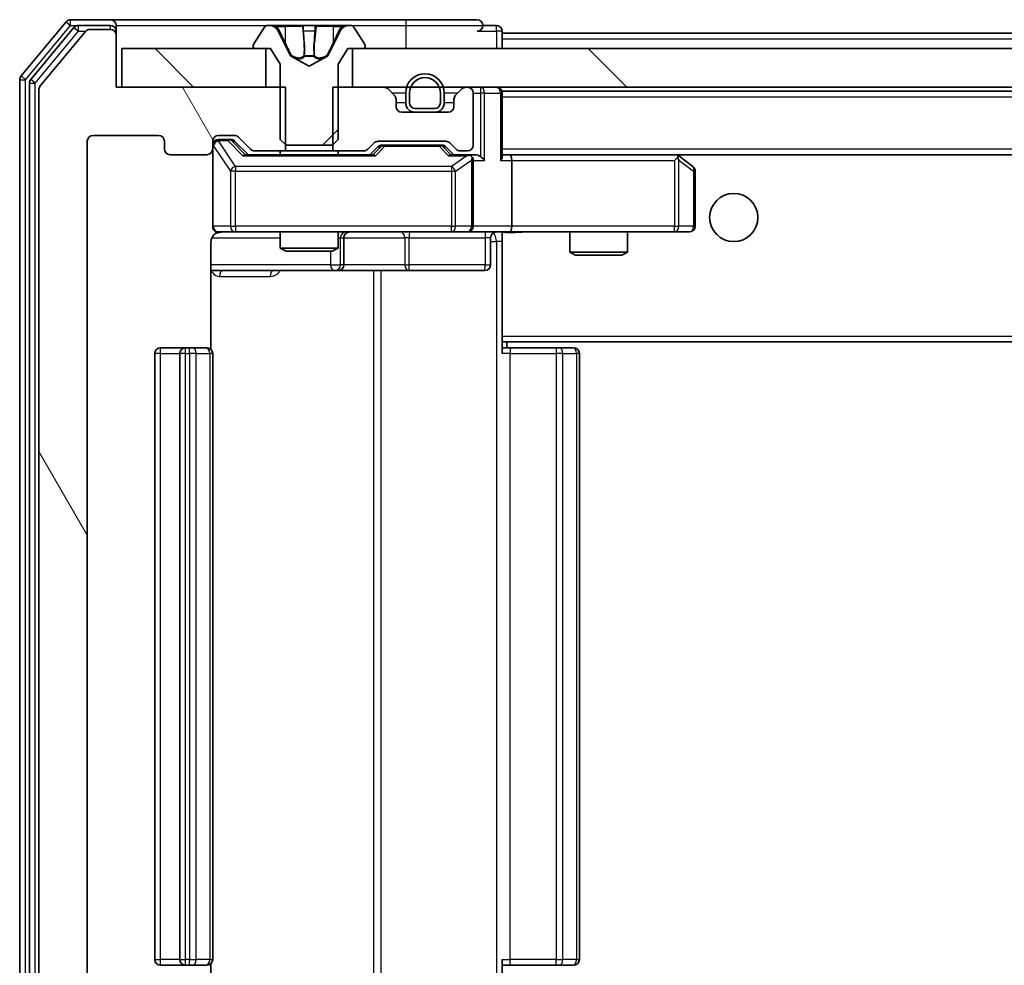
# Model space of a CAD drawing. Units: millimetres. Extents: x 36 to 7525, y 20 to 1425.
# Drawn here: x 2644 to 2695, y 1084 to 1133 of the extents above; entities that cross this region are included whole.
import ezdxf

# ---------------------------------------------------------------- set-up
doc = ezdxf.new("R2010")
doc.units = ezdxf.units.MM
doc.header["$LTSCALE"] = 2.5
for name, color, linetype, lineweight in [('Hatch (ISO)', 1, 'Continuous', 18), ('Visible (ISO)', 7, 'Continuous', 35), ('Visible Narrow (ISO)', 7, 'Continuous', 25)]:
    doc.layers.add(name, color=color, linetype=linetype, lineweight=lineweight)
pattern_1 = [(135.0002, (951.25, -20), (-11.22528, -11.22536), [])]

msp = doc.modelspace()

# ---------------------------------------------------------------- hatches: boundary and pattern name
at = {"layer": 'Hatch (ISO)'}
h = msp.add_hatch(dxfattribs=at)
h.set_pattern_fill('ANSI31', color=256, scale=127, angle=75.00018, style=0)
h.set_pattern_definition([(120.0002, (951.25, -20), (-13.74813, -7.93754), [])])
edge = h.paths.add_edge_path()
edge.add_line((2657.4309, 1126.5305), (2657.4309, 1129.8305))
edge.add_line((2657.4309, 1129.8305), (2648.6604, 1129.8305))
edge.add_line((2648.6604, 1129.8305), (2648.6604, 1132.5305))
edge.add_ellipse((2648.3604, 1132.5305), major_axis=(0, 0.3), ratio=1, start_angle=270, end_angle=360)
edge.add_line((2648.3604, 1132.8305), (2647.301, 1132.8305))
edge.add_ellipse((2647.301, 1132.5305), major_axis=(-0.3, 0), ratio=1, start_angle=270, end_angle=320.19443)
edge.add_line((2647.0705, 1132.7226), (2644.73, 1129.9139))
edge.add_ellipse((2644.9604, 1129.7219), major_axis=(-0.1921, -0.2305), ratio=1, start_angle=270, end_angle=309.80557)
edge.add_line((2644.6604, 1129.7219), (2644.6604, 1070.9391))
edge.add_ellipse((2644.9604, 1070.9391), major_axis=(0, -0.3), ratio=1, start_angle=270, end_angle=309.80557)
edge.add_line((2644.73, 1070.7471), (2647.0705, 1067.9384))
edge.add_ellipse((2647.301, 1068.1305), major_axis=(0.1921, -0.2305), ratio=1, start_angle=270, end_angle=320.19443)
edge.add_line((2647.301, 1067.8305), (2648.3604, 1067.8305))
edge.add_ellipse((2648.3604, 1068.1305), major_axis=(0.3, 0), ratio=1, start_angle=270, end_angle=360)
edge.add_line((2648.6604, 1068.1305), (2648.6604, 1070.8305))
edge.add_line((2648.6604, 1070.8305), (2657.4309, 1070.8305))
edge.add_line((2657.4309, 1070.8305), (2657.4309, 1074.1305))
edge.add_line((2657.4309, 1074.1305), (2655.8347, 1074.1305))
edge.add_ellipse((2655.8347, 1073.8305), major_axis=(-0.3, 0), ratio=1, start_angle=270, end_angle=315)
edge.add_line((2655.6226, 1074.0426), (2654.9983, 1073.4184))
edge.add_ellipse((2654.7862, 1073.6305), major_axis=(-0.2121, -0.2121), ratio=1, start_angle=45, end_angle=90, ccw=False)
edge.add_line((2654.7862, 1073.3305), (2653.9604, 1073.3305))
edge.add_ellipse((2653.9604, 1073.6305), major_axis=(-0.3, 0), ratio=1, start_angle=0, end_angle=90, ccw=False)
edge.add_line((2653.6604, 1073.6305), (2653.6604, 1074.0305))
edge.add_ellipse((2653.3604, 1074.0305), major_axis=(0, 0.3), ratio=1, start_angle=270, end_angle=360)
edge.add_line((2653.3604, 1074.3305), (2651.4604, 1074.3305))
edge.add_ellipse((2651.4604, 1074.0305), major_axis=(-0.3, 0), ratio=1, start_angle=270, end_angle=360)
edge.add_line((2651.1604, 1074.0305), (2651.1604, 1073.6305))
edge.add_ellipse((2650.8604, 1073.6305), major_axis=(0, -0.3), ratio=1, start_angle=0, end_angle=90, ccw=False)
edge.add_line((2650.8604, 1073.3305), (2647.4604, 1073.3305))
edge.add_ellipse((2647.4604, 1073.6305), major_axis=(-0.3, 0), ratio=1, start_angle=0, end_angle=90, ccw=False)
edge.add_line((2647.1604, 1073.6305), (2647.1604, 1127.0305))
edge.add_ellipse((2647.4604, 1127.0305), major_axis=(0, 0.3), ratio=1, start_angle=0, end_angle=90, ccw=False)
edge.add_line((2647.4604, 1127.3305), (2650.8604, 1127.3305))
edge.add_ellipse((2650.8604, 1127.0305), major_axis=(0.3, 0), ratio=1, start_angle=0, end_angle=90, ccw=False)
edge.add_line((2651.1604, 1127.0305), (2651.1604, 1126.6305))
edge.add_ellipse((2651.4604, 1126.6305), major_axis=(0, -0.3), ratio=1, start_angle=270, end_angle=360)
edge.add_line((2651.4604, 1126.3305), (2653.3604, 1126.3305))
edge.add_ellipse((2653.3604, 1126.6305), major_axis=(0.3, 0), ratio=1, start_angle=270, end_angle=360)
edge.add_line((2653.6604, 1126.6305), (2653.6604, 1127.0305))
edge.add_ellipse((2653.9604, 1127.0305), major_axis=(0, 0.3), ratio=1, start_angle=0, end_angle=90, ccw=False)
edge.add_line((2653.9604, 1127.3305), (2654.7862, 1127.3305))
edge.add_ellipse((2654.7862, 1127.0305), major_axis=(0.3, 0), ratio=1, start_angle=45, end_angle=90, ccw=False)
edge.add_line((2654.9983, 1127.2426), (2655.6226, 1126.6184))
edge.add_ellipse((2655.8347, 1126.8305), major_axis=(0.2121, -0.2121), ratio=1, start_angle=270, end_angle=315)
edge.add_line((2655.8347, 1126.5305), (2657.4309, 1126.5305))
h = msp.add_hatch(dxfattribs=at)
h.set_pattern_fill('ANSI31', color=256, scale=127, style=0)
h.set_pattern_definition([(45, (951.25, -20), (-11.22532, 11.22532), [])])
edge = h.paths.add_edge_path()
edge.add_ellipse((2655.8604, 1131.9305), major_axis=(0, -0.1), ratio=1, start_angle=270, end_angle=360)
edge.add_line((2655.8604, 1131.8305), (2656.6604, 1131.8305))
edge.add_line((2656.6604, 1131.8305), (2657.1604, 1131.0305))
edge.add_line((2657.1604, 1131.0305), (2657.1604, 1127.1305))
edge.add_line((2657.1604, 1127.1305), (2657.4604, 1126.8305))
edge.add_line((2657.4604, 1126.8305), (2659.8604, 1126.8305))
edge.add_line((2659.8604, 1126.8305), (2660.1604, 1127.1305))
edge.add_line((2660.1604, 1127.1305), (2660.1604, 1131.0305))
edge.add_line((2660.1604, 1131.0305), (2660.6604, 1131.8305))
edge.add_line((2660.6604, 1131.8305), (2661.4604, 1131.8305))
edge.add_ellipse((2661.4604, 1131.9305), major_axis=(0.1, 0), ratio=1, start_angle=270, end_angle=360)
edge.add_line((2661.5604, 1131.9305), (2661.5604, 1131.9712))
edge.add_ellipse((2661.3604, 1131.9712), major_axis=(0, 0.2), ratio=1, start_angle=270, end_angle=303.02387)
edge.add_line((2661.5281, 1132.0802), (2660.9696, 1132.9395))
edge.add_ellipse((2660.8019, 1132.8305), major_axis=(0.1677, 0.109), ratio=1, start_angle=0, end_angle=56.97613)
edge.add_line((2660.8019, 1133.0305), (2660.7205, 1133.0305))
edge.add_ellipse((2660.7205, 1132.5305), major_axis=(-0.5, 0), ratio=1, start_angle=270, end_angle=333.6083)
edge.add_line((2660.2726, 1132.7528), (2659.6292, 1131.4562))
edge.add_ellipse((2659.5845, 1131.4784), major_axis=(-0.0222, -0.0448), ratio=1, start_angle=54.3917, end_angle=90, ccw=False)
edge.add_line((2659.6079, 1131.4343), (2658.6604, 1130.9305))
edge.add_line((2658.6604, 1130.9305), (2657.713, 1131.4343))
edge.add_ellipse((2657.7364, 1131.4784), major_axis=(-0.0441, 0.0235), ratio=1, start_angle=54.3917, end_angle=90, ccw=False)
edge.add_line((2657.6916, 1131.4562), (2657.0483, 1132.7528))
edge.add_ellipse((2656.6004, 1132.5305), major_axis=(-0.2223, 0.4479), ratio=1, start_angle=270, end_angle=333.6083)
edge.add_line((2656.6004, 1133.0305), (2656.519, 1133.0305))
edge.add_ellipse((2656.519, 1132.8305), major_axis=(-0.2, 0), ratio=1, start_angle=270, end_angle=326.97613)
edge.add_line((2656.3513, 1132.9395), (2655.7928, 1132.0802))
edge.add_ellipse((2655.9604, 1131.9712), major_axis=(-0.109, -0.1677), ratio=1, start_angle=270, end_angle=303.02387)
edge.add_line((2655.7604, 1131.9712), (2655.7604, 1131.9305))
h = msp.add_hatch(dxfattribs=at)
h.set_pattern_fill('ANSI31', color=256, scale=127, angle=90.00021, style=0)
h.set_pattern_definition(pattern_1)
h.paths.add_polyline_path([(2648.9604, 1131.8305), (2648.9604, 1129.8305), (2656.4104, 1129.8305), (2656.4104, 1131.8305)])
h = msp.add_hatch(dxfattribs=at)
h.set_pattern_fill('ANSI31', color=256, scale=127, angle=90.00021, style=0)
h.set_pattern_definition(pattern_1)
h.paths.add_polyline_path([(2826.4104, 1129.8305), (2826.4104, 1131.8305), (2660.9104, 1131.8305), (2660.9104, 1129.8305)])

# ---------------------------------------------------------------- linework, layer by layer
at = {"layer": 'Visible (ISO)'}
for p, q in [((2646.0705, 1133.2226), (2643.73, 1130.4139)), ((2648.3604, 1133.3305), (2646.301, 1133.3305)), ((2663.6604, 1133.3305), (2648.3604, 1133.3305)), ((2667.3604, 1133.3305), (2663.6604, 1133.3305)), ((2646.4713, 1132.9226), (2644.23, 1130.2329)), ((2647.0705, 1132.7226), (2644.73, 1129.9139)), ((2648.3604, 1133.0305), (2646.7018, 1133.0305)), ((2648.3604, 1132.8305), (2647.301, 1132.8305)), ((2648.6604, 1133.0305), (2648.6604, 1132.7305)), ((2648.6604, 1132.5305), (2648.6604, 1132.7305)), ((2656.3513, 1132.9395), (2655.7928, 1132.0802)), ((2656.6004, 1133.0305), (2656.519, 1133.0305)), ((2656.6377, 1133.0305), (2656.6004, 1133.0305)), ((2657.4172, 1133.0305), (2656.6377, 1133.0305)), ((2657.6916, 1131.4562), (2657.0483, 1132.7528)), ((2657.4172, 1133.0305), (2658.2564, 1133.0305)), ((2658.27, 1133.0305), (2658.2564, 1133.0305)), ((2659.0509, 1133.0305), (2658.27, 1133.0305)), ((2659.0645, 1133.0305), (2659.0509, 1133.0305)), ((2659.0645, 1133.0305), (2659.9036, 1133.0305)), ((2660.2726, 1132.7528), (2659.6292, 1131.4562)), ((2660.6832, 1133.0305), (2659.9036, 1133.0305)), ((2660.7205, 1133.0305), (2660.6832, 1133.0305)), ((2660.8019, 1133.0305), (2660.7205, 1133.0305)), ((2661.5281, 1132.0802), (2660.9696, 1132.9395)), ((2668.3604, 1133.0305), (2667.6604, 1133.0305)), ((2668.6604, 1132.6305), (2668.6604, 1132.7305)), ((2668.6604, 1132.6305), (2668.6604, 1132.3305)), ((2668.6604, 1132.6305), (2818.6604, 1132.6305)), ((2648.6604, 1129.8305), (2648.6604, 1132.5305)), ((2668.6604, 1131.8305), (2668.6604, 1132.3305)), ((2648.9604, 1131.8305), (2648.9604, 1129.8305)), ((2656.4104, 1131.8305), (2648.9604, 1131.8305)), ((2655.7604, 1131.9712), (2655.7604, 1131.9305)), ((2655.8604, 1131.8305), (2656.6604, 1131.8305)), ((2656.4104, 1129.8305), (2656.4104, 1131.8305)), ((2656.6604, 1131.8305), (2657.1604, 1131.0305)), ((2660.1604, 1131.0305), (2660.6604, 1131.8305)), ((2660.6604, 1131.8305), (2661.4604, 1131.8305)), ((2826.4104, 1131.8305), (2660.9104, 1131.8305)), ((2660.9104, 1131.8305), (2660.9104, 1129.8305)), ((2661.5604, 1131.9305), (2661.5604, 1131.9712)), ((2658.6604, 1130.9305), (2657.713, 1131.4343)), ((2659.6079, 1131.4343), (2658.6604, 1130.9305)), ((2657.1604, 1131.0305), (2657.1604, 1127.1305)), ((2660.1604, 1127.1305), (2660.1604, 1131.0305)), ((2643.6604, 1130.2219), (2643.6604, 1070.4391)), ((2644.1604, 1130.0409), (2644.1604, 1070.6201)), ((2644.6604, 1129.7219), (2644.6604, 1070.9391)), ((2657.4309, 1129.8305), (2648.6604, 1129.8305)), ((2648.9604, 1129.8305), (2656.4104, 1129.8305)), ((2657.4309, 1126.5305), (2657.4309, 1129.8305)), ((2659.8899, 1129.8305), (2659.8899, 1126.5305)), ((2662.5362, 1129.8305), (2659.8899, 1129.8305)), ((2660.9104, 1129.8305), (2826.4104, 1129.8305)), ((2663.0726, 1129.4184), (2662.7483, 1129.7426)), ((2666.5726, 1129.7426), (2666.2483, 1129.4184)), ((2666.8604, 1129.8305), (2666.7847, 1129.8305)), ((2668.6604, 1129.6305), (2668.6604, 1129.5305)), ((2668.6604, 1129.6305), (2818.6604, 1129.6305)), ((2663.1604, 1128.8305), (2663.1604, 1129.2062)), ((2663.6604, 1129.5305), (2663.6604, 1129.0305)), ((2663.8604, 1129.5305), (2663.8604, 1129.0305)), ((2663.8604, 1129.0305), (2663.8604, 1129.5305)), ((2665.4604, 1129.0305), (2665.4604, 1129.5305)), ((2665.4604, 1129.5305), (2665.4604, 1129.0305)), ((2665.6604, 1129.0305), (2665.6604, 1129.5305)), ((2666.1604, 1129.2062), (2666.1604, 1128.8305)), ((2667.1604, 1126.8305), (2667.1604, 1129.5305)), ((2668.6604, 1126.2426), (2668.6604, 1129.5305)), ((2665.8604, 1128.5305), (2663.4604, 1128.5305)), ((2664.1604, 1128.7305), (2665.1604, 1128.7305)), ((2665.1604, 1128.7305), (2664.1604, 1128.7305)), ((2664.1604, 1128.5305), (2665.1604, 1128.5305)), ((2647.1604, 1073.6305), (2647.1604, 1127.0305)), ((2647.4604, 1127.3305), (2650.8604, 1127.3305)), ((2651.1604, 1127.0305), (2651.1604, 1126.6305)), ((2653.6604, 1126.6305), (2653.6604, 1127.0305)), ((2653.9604, 1127.3305), (2654.7862, 1127.3305)), ((2654.4496, 1127.1305), (2653.9604, 1127.1305)), ((2654.5862, 1127.1305), (2654.4496, 1127.1305)), ((2654.7983, 1127.0426), (2655.5104, 1126.3305)), ((2654.9983, 1127.2426), (2655.6226, 1126.6184)), ((2657.1604, 1127.1305), (2657.4604, 1126.8305)), ((2659.8604, 1126.8305), (2660.1604, 1127.1305)), ((2662.2347, 1127.0305), (2665.7362, 1127.0305)), ((2653.6604, 1126.6305), (2653.6604, 1122.6305)), ((2655.8347, 1126.5305), (2657.4309, 1126.5305)), ((2657.1604, 1126.5305), (2657.1604, 1126.3305)), ((2659.8899, 1126.5305), (2657.4309, 1126.5305)), ((2657.4604, 1126.8305), (2659.8604, 1126.8305)), ((2659.8899, 1126.5305), (2661.4862, 1126.5305)), ((2660.1604, 1126.5305), (2660.1604, 1126.3305)), ((2661.6983, 1126.6184), (2662.0226, 1126.9426)), ((2661.8104, 1126.3305), (2662.2226, 1126.7426)), ((2662.5782, 1126.8305), (2662.4347, 1126.8305)), ((2665.3927, 1126.8305), (2662.5782, 1126.8305)), ((2665.5362, 1126.8305), (2665.3927, 1126.8305)), ((2665.7483, 1126.7426), (2666.1604, 1126.3305)), ((2665.9483, 1126.9426), (2666.2726, 1126.6184)), ((2666.4847, 1126.5305), (2666.8604, 1126.5305)), ((2651.4604, 1126.3305), (2653.3604, 1126.3305)), ((2661.9865, 1126.3305), (2655.3344, 1126.3305)), ((2666.8604, 1126.3305), (2665.9844, 1126.3305)), ((2667.2362, 1126.3305), (2666.8604, 1126.3305)), ((2667.1604, 1122.6305), (2667.1604, 1126.0305)), ((2669.0362, 1126.3305), (2668.6604, 1126.3305)), ((2677.6271, 1126.3305), (2669.0362, 1126.3305)), ((2669.0362, 1126.3305), (2818.2847, 1126.3305)), ((2669.1604, 1126.0305), (2669.1604, 1122.6305)), ((2677.597, 1126.0305), (2677.7527, 1126.1861)), ((2677.8071, 1126.2705), (2677.7271, 1126.3305)), ((2678.5404, 1125.7205), (2677.8071, 1126.2705)), ((2678.6604, 1122.6305), (2678.6604, 1125.4805)), ((2653.9604, 1122.3305), (2654.8459, 1122.3305)), ((2654.8459, 1122.3305), (2666.0422, 1122.3305)), ((2657.1604, 1122.3305), (2657.1604, 1121.4839)), ((2660.1604, 1122.3305), (2660.1604, 1121.4839)), ((2660.455, 1120.6305), (2660.455, 1122.0305)), ((2666.0422, 1122.3305), (2666.8604, 1122.3305)), ((2669.0362, 1122.3305), (2666.8604, 1122.3305)), ((2668.0591, 1122.0305), (2668.0591, 1120.6305)), ((2668.6604, 1122.3228), (2668.6604, 1122.1051)), ((2668.6604, 1116.9305), (2668.6604, 1122.1055)), ((2669.0362, 1122.3305), (2677.597, 1122.3305)), ((2672.1604, 1122.3305), (2672.1604, 1121.2839)), ((2675.1604, 1122.3305), (2675.1604, 1121.2839)), ((2677.597, 1122.3305), (2678.3604, 1122.3305)), ((2653.5706, 1116.2446), (2653.5706, 1121.8305)), ((2657.1604, 1121.4839), (2660.1604, 1121.4839)), ((2657.4672, 1121.3305), (2657.1604, 1121.4839)), ((2659.8537, 1121.3305), (2660.1604, 1121.4839)), ((2659.8537, 1121.3305), (2657.4672, 1121.3305)), ((2672.1604, 1121.2839), (2675.1604, 1121.2839)), ((2672.4672, 1121.1305), (2672.1604, 1121.2839)), ((2674.8537, 1121.1305), (2672.4672, 1121.1305)), ((2674.8537, 1121.1305), (2675.1604, 1121.2839)), ((2653.5706, 1120.3305), (2659.9834, 1120.3305)), ((2659.9834, 1120.3305), (2660.155, 1120.3305)), ((2660.155, 1120.3305), (2663.8295, 1120.3305)), ((2663.8295, 1120.3305), (2667.7591, 1120.3305)), ((2668.6604, 1116.9305), (2668.6604, 1116.7164)), ((2652.2604, 1116.3305), (2650.9604, 1116.3305)), ((2652.4533, 1116.3305), (2652.2604, 1116.3305)), ((2652.4533, 1116.3305), (2652.5948, 1116.3305)), ((2653.3019, 1116.3305), (2652.5948, 1116.3305)), ((2653.3019, 1116.3305), (2653.3604, 1116.3305)), ((2668.6604, 1116.7164), (2668.6604, 1116.0305)), ((2668.6604, 1116.6305), (2818.6604, 1116.6305)), ((2668.6604, 1116.3305), (2669.0747, 1116.3305)), ((2668.9104, 1116.3305), (2668.9104, 1116.6305)), ((2671.4533, 1116.3305), (2669.0747, 1116.3305)), ((2671.4533, 1116.3305), (2671.5948, 1116.3305)), ((2672.3019, 1116.3305), (2671.5948, 1116.3305)), ((2672.3019, 1116.3305), (2672.3604, 1116.3305)), ((2650.6604, 1116.0305), (2650.6604, 1084.6305)), ((2651.9604, 1116.0305), (2651.9604, 1084.6305)), ((2653.6604, 1084.6305), (2653.6604, 1116.0305)), ((2672.6604, 1084.6305), (2672.6604, 1116.0305)), ((2650.9604, 1084.3305), (2652.2604, 1084.3305)), ((2652.2604, 1084.3305), (2652.4533, 1084.3305)), ((2652.5948, 1084.3305), (2652.4533, 1084.3305)), ((2652.5948, 1084.3305), (2653.3019, 1084.3305)), ((2653.3604, 1084.3305), (2653.3019, 1084.3305)), ((2653.5706, 1078.8305), (2653.5706, 1084.4164)), ((2668.6604, 1084.6305), (2668.6604, 1083.9446)), ((2669.0747, 1084.3305), (2668.6604, 1084.3305)), ((2669.0747, 1084.3305), (2671.4533, 1084.3305)), ((2671.5948, 1084.3305), (2671.4533, 1084.3305)), ((2671.5948, 1084.3305), (2672.3019, 1084.3305)), ((2672.3604, 1084.3305), (2672.3019, 1084.3305))]:
    msp.add_line(p, q, dxfattribs=at)
msp.add_circle((2680.6604, 1123.0805), 1.25, dxfattribs=at)
for centre, radius, start, end in [((2646.301, 1133.0305), 0.3, 90, 140.19443), ((2648.3604, 1133.0305), 0.3, 0, 90), ((2667.3604, 1133.0305), 0.3, 0, 90), ((2646.7018, 1132.7305), 0.3, 90, 140.19443), ((2647.301, 1132.5305), 0.3, 90, 140.19443), ((2648.3604, 1132.7305), 0.3, 0, 90), ((2648.3604, 1132.5305), 0.3, 0, 90), ((2656.519, 1132.8305), 0.2, 90, 146.97613), ((2656.6004, 1132.5305), 0.5, 26.3917, 90), ((2660.7205, 1132.5305), 0.5, 90, 153.6083), ((2660.8019, 1132.8305), 0.2, 33.02387, 90), ((2667.3604, 1133.0305), 0.3, 270, 0), ((2668.3604, 1132.7305), 0.3, 0, 90), ((2655.9604, 1131.9712), 0.2, 146.97613, 180), ((2655.8604, 1131.9305), 0.1, 180, 270), ((2661.4604, 1131.9305), 0.1, 270, 0), ((2661.3604, 1131.9712), 0.2, 0, 33.02387), ((2657.7364, 1131.4784), 0.05, 206.3917, 242), ((2659.5845, 1131.4784), 0.05, 298, 333.6083), ((2643.9604, 1130.2219), 0.3, 140.19443, 180), ((2644.4604, 1130.0409), 0.3, 140.19443, 180), ((2664.6604, 1129.5305), 1, 0, 180), ((2664.6604, 1129.5305), 0.8, 0, 180), ((2664.6604, 1129.5305), 0.8, 0, 180), ((2644.9604, 1129.7219), 0.3, 140.19443, 180), ((2662.5362, 1129.5305), 0.3, 45, 90), ((2666.7847, 1129.5305), 0.3, 90, 135), ((2666.8604, 1129.5305), 0.3, 0, 90), ((2668.3604, 1129.5305), 0.3, 0, 90), ((2662.8604, 1129.2062), 0.3, 0, 45), ((2666.4604, 1129.2062), 0.3, 135, 180), ((2663.4604, 1128.8305), 0.3, 180, 270), ((2664.1604, 1129.0305), 0.5, 180, 270), ((2664.1604, 1129.0305), 0.3, 180, 270), ((2664.1604, 1129.0305), 0.3, 180, 270), ((2665.1604, 1129.0305), 0.3, 270, 0), ((2665.1604, 1129.0305), 0.3, 270, 0), ((2665.1604, 1129.0305), 0.5, 270, 0), ((2665.8604, 1128.8305), 0.3, 270, 0), ((2647.4604, 1127.0305), 0.3, 90, 180), ((2650.8604, 1127.0305), 0.3, 0, 90), ((2653.9604, 1127.0305), 0.3, 90, 180), ((2653.9604, 1126.8305), 0.3, 90, 180), ((2654.7862, 1127.0305), 0.3, 45, 90), ((2662.2347, 1126.7305), 0.3, 90, 135), ((2665.7362, 1126.7305), 0.3, 45, 90), ((2651.4604, 1126.6305), 0.3, 180, 270), ((2653.3604, 1126.6305), 0.3, 270, 0), ((2655.8347, 1126.8305), 0.3, 225, 270), ((2661.4862, 1126.8305), 0.3, 270, 315), ((2666.4847, 1126.8305), 0.3, 225, 270), ((2666.8604, 1126.8305), 0.3, 270, 0), ((2666.8604, 1126.0305), 0.3, 66.56202, 90), ((2666.8604, 1126.0305), 0.3, 0, 31.24445), ((2677.6271, 1126.0305), 0.3, 66.56202, 90), ((2677.6271, 1126.0305), 0.3, 53.1301, 66.56202), ((2678.3604, 1125.4805), 0.3, 0, 53.1301), ((2653.9604, 1122.6305), 0.3, 180, 270), ((2666.8604, 1122.6305), 0.3, 270, 0), ((2678.3604, 1122.6305), 0.3, 270, 0), ((2654.1604, 1121.8305), 0.5, 90, 104.49585), ((2660.755, 1122.0305), 0.3, 90, 180), ((2668.3591, 1122.0305), 0.3, 90, 180), ((2660.155, 1120.6305), 0.3, 270, 0), ((2667.7591, 1120.6305), 0.3, 270, 0), ((2650.9604, 1116.0305), 0.3, 90, 180), ((2652.2604, 1116.0305), 0.3, 90, 180), ((2653.3604, 1116.0305), 0.3, 0, 90), ((2672.3604, 1116.0305), 0.3, 0, 90), ((2650.9604, 1084.6305), 0.3, 180, 270), ((2652.2604, 1084.6305), 0.3, 180, 270), ((2653.3604, 1084.6305), 0.3, 270, 0), ((2672.3604, 1084.6305), 0.3, 270, 0)]:
    msp.add_arc(centre, radius, start, end, dxfattribs=at)
for centre, major_axis, ratio, start_param, end_param in [((2654.5862, 1126.8305), (0.3, 0), 0.9998508, 0.7853235, 1.5707963), ((2662.4347, 1126.5305), (-0.3, 0), 0.9998508, 4.712389, 5.4978618), ((2665.5362, 1126.5305), (0.3, 0), 0.9998508, 0.7853235, 1.5707963), ((2655.2312, 1126.0305), (-0.1246, -0.2958), 0.4004104, 3.3086173, 3.9521184), ((2662.0897, 1126.0305), (0.1246, -0.2958), 0.4004104, 2.3310669, 2.974568), ((2665.8812, 1126.0305), (-0.1246, -0.2958), 0.4004104, 3.3086173, 3.9521184), ((2666.8282, 1126.0305), (0.6487, 0.2044), 0.3384375, 1.230115, 1.4645462), ((2666.8604, 1126.0531), (0.2515, 0.483), 0.3384375, 4.8868428, 5.1615697), ((2667.2362, 1126.0305), (0.4243, 0), 0.7071068, 0.7853982, 1.5707963), ((2667.5362, 1126.0305), (0.2772, -0.2772), 0.4142136, 1.1780972, 1.9634954), ((2668.3604, 1126.0305), (0.2772, 0.2772), 0.4142136, 5.1050881, 5.8904862), ((2669.0362, 1126.0305), (0, 0.3), 0.4142136, 4.712389, 6.2831853), ((2677.597, 1126.0531), (-0.2411, 0.4823), 0.3700244, 4.5294454, 4.8041722), ((2669.0362, 1122.6305), (0, 0.3), 0.4142136, 3.1415927, 4.712389)]:
    msp.add_ellipse(centre, major_axis=major_axis, ratio=ratio, start_param=start_param, end_param=end_param, dxfattribs=at)
for points, knots in [([(2656.6429, 1133.0305), (2656.6422, 1133.0305), (2656.6415, 1133.0305), (2656.6398, 1133.0305), (2656.6388, 1133.0305), (2656.6377, 1133.0305)], [-0.00023059908, -0.00023059908, -0.00023059908, -0.00023059908, 0, 0, 0.00033832945, 0.00033832945, 0.00033832945, 0.00033832945]), ([(2656.6377, 1133.0305), (2656.6387, 1133.0305), (2656.6396, 1133.0305), (2656.6412, 1133.0305), (2656.6419, 1133.0305), (2656.6425, 1133.0305)], [-0.00033832945, -0.00033832945, -0.00033832945, -0.00033832945, 0, 0, 0.00024151791, 0.00024151791, 0.00024151791, 0.00024151791]), ([(2658.3599, 1132.9475), (2658.3579, 1133.0008), (2658.3119, 1133.0301), (2658.2709, 1133.0305), (2658.2704, 1133.0305), (2658.27, 1133.0305)], [0, 0, 0, 0, 0.032055974, 0.032055974, 0.032394303, 0.032394303, 0.032394303, 0.032394303]), ([(2658.27, 1133.0305), (2658.2702, 1133.0305), (2658.2704, 1133.0305), (2658.2726, 1133.0305), (2658.2746, 1133.0303), (2658.2766, 1133.03)], [-0.0323943032, -0.0323943032, -0.0323943032, -0.0323943032, -0.0320559737, -0.0320559737, -0.0289727583, -0.0289727583, -0.0289727583, -0.0289727583]), ([(2659.0498, 1133.0305), (2659.0497, 1133.0305), (2659.0497, 1133.0305), (2659.0493, 1133.0305), (2659.049, 1133.0305), (2659.0487, 1133.0305)], [-0.00005424966, -0.00005424966, -0.00005424966, -0.00005424966, 0, 0, 0.00024151791, 0.00024151791, 0.00024151791, 0.00024151791]), ([(2659.0498, 1133.0305), (2659.05, 1133.0305), (2659.0501, 1133.0305), (2659.0505, 1133.0305), (2659.0507, 1133.0305), (2659.0509, 1133.0305)], [-0.00023059908, -0.00023059908, -0.00023059908, -0.00023059908, 0, 0, 0.00033832945, 0.00033832945, 0.00033832945, 0.00033832945]), ([(2660.4192, 1132.9475), (2660.5005, 1133.0008), (2660.5917, 1133.0301), (2660.6813, 1133.0305), (2660.6822, 1133.0305), (2660.6832, 1133.0305)], [0, 0, 0, 0, 0.032055974, 0.032055974, 0.032394303, 0.032394303, 0.032394303, 0.032394303]), ([(2660.6832, 1133.0305), (2660.6821, 1133.0305), (2660.6811, 1133.0305), (2660.6707, 1133.0305), (2660.6613, 1133.0303), (2660.6519, 1133.03)], [-0.0323943032, -0.0323943032, -0.0323943032, -0.0323943032, -0.0320559737, -0.0320559737, -0.0289727583, -0.0289727583, -0.0289727583, -0.0289727583]), ([(2666.9798, 1126.3057), (2666.9853, 1126.3033), (2666.9908, 1126.3008), (2667.0247, 1126.2836), (2667.051, 1126.2642), (2667.0883, 1126.227), (2667.1046, 1126.2061), (2667.1169, 1126.1861)], [0.381031219, 0.381031219, 0.381031219, 0.381031219, 0.382741903, 0.382741903, 0.391761654, 0.391761654, 0.398553638, 0.398553638, 0.398553638, 0.398553638]), ([(2677.7464, 1126.3057), (2677.7475, 1126.303), (2677.7485, 1126.3001), (2677.7535, 1126.2834), (2677.7563, 1126.2619), (2677.7564, 1126.2249), (2677.755, 1126.2052), (2677.7527, 1126.1861)], [0.250886757, 0.250886757, 0.250886757, 0.250886757, 0.252877969, 0.252877969, 0.261958418, 0.261958418, 0.268388032, 0.268388032, 0.268388032, 0.268388032]), ([(2654.035, 1122.3147), (2654.0062, 1122.3073), (2653.9759, 1122.3044), (2653.9155, 1122.3077), (2653.8847, 1122.3141), (2653.825, 1122.336), (2653.7955, 1122.3526), (2653.746, 1122.3934), (2653.7249, 1122.4176), (2653.6911, 1122.4707), (2653.6781, 1122.5004), (2653.6659, 1122.5467), (2653.6631, 1122.5628), (2653.6613, 1122.5828), (2653.661, 1122.5867), (2653.6606, 1122.5935), (2653.6605, 1122.5964), (2653.6605, 1122.6006), (2653.6605, 1122.6021), (2653.6604, 1122.6032), (2653.6604, 1122.6034), (2653.6604, 1122.6039), (2653.6604, 1122.604), (2653.6604, 1122.6042), (2653.6604, 1122.6043), (2653.6604, 1122.6045), (2653.6604, 1122.6045), (2653.6604, 1122.6051), (2653.6604, 1122.6057), (2653.6604, 1122.6094), (2653.6604, 1122.6144), (2653.6604, 1122.6249), (2653.6604, 1122.6305), (2653.6604, 1122.6305)], [0.00002432, 0.00002432, 0.00002432, 0.00002432, 0.00895699, 0.00895699, 0.01817548, 0.01817548, 0.02804577, 0.02804577, 0.0374282, 0.0374282, 0.04692662, 0.04692662, 0.05179378, 0.05179378, 0.05296273, 0.05296273, 0.05383994, 0.05383994, 0.05422719, 0.05422719, 0.05445499, 0.05445499, 0.0548992, 0.0548992, 0.05589648, 0.05589648, 0.05888733, 0.05888733, 0.06786018, 0.06786018, 0.09478089, 0.09478089, 0.12736928, 0.12736928, 0.12736928, 0.12736928]), ([(2653.9416, 1122.3061), (2653.9267, 1122.3016), (2653.9123, 1122.2966), (2653.8381, 1122.267), (2653.7721, 1122.2248), (2653.6793, 1122.1362), (2653.6353, 1122.0745), (2653.5858, 1121.9614), (2653.5706, 1121.8908), (2653.5706, 1121.8305)], [0.090456647, 0.090456647, 0.090456647, 0.090456647, 0.094854307, 0.094854307, 0.114425932, 0.114425932, 0.133369726, 0.133369726, 0.151444025, 0.151444025, 0.151444025, 0.151444025]), ([(2669.823, 1122.3305), (2669.6626, 1122.3305), (2669.5025, 1122.3182), (2669.1152, 1122.3018), (2668.8874, 1122.307), (2668.6604, 1122.3187)], [0, 0, 0, 0, 0.04811042, 0.04811042, 0.11629634, 0.11629634, 0.11629634, 0.11629634])]:
    msp.add_open_spline(points, degree=3, knots=knots, dxfattribs=at)
for points in [[(2658.2766, 1133.03), (2658.2952, 1133.027), (2658.3138, 1133.0113), (2658.3148, 1132.9849)], [(2660.6519, 1133.03), (2660.5633, 1133.027), (2660.4735, 1133.0113), (2660.3928, 1132.9849)], [(2654.0352, 1122.3148), (2654.0352, 1122.3148), (2654.0352, 1122.3148), (2654.0352, 1122.3148)]]:
    msp.add_open_spline(points, degree=3, dxfattribs=at)
at = {"layer": 'Visible Narrow (ISO)'}
for p, q in [((2646.0705, 1133.2226), (2646.301, 1133.0305)), ((2646.301, 1133.0305), (2646.301, 1133.3305)), ((2663.6604, 1133.3305), (2663.6604, 1133.0305)), ((2643.9604, 1130.2219), (2646.301, 1133.0305)), ((2644.4604, 1130.0409), (2646.7018, 1132.7305)), ((2646.301, 1133.0305), (2646.7018, 1133.0305)), ((2646.4713, 1132.9226), (2646.7018, 1132.7305)), ((2646.7018, 1132.7305), (2646.7018, 1133.0305)), ((2646.7018, 1132.7305), (2647.0774, 1132.7305)), ((2648.3604, 1132.8305), (2648.3604, 1133.0305)), ((2648.6604, 1132.7305), (2648.5841, 1132.7305)), ((2648.6604, 1133.0305), (2656.519, 1133.0305)), ((2656.9281, 1132.9849), (2657.4181, 1132.9849)), ((2657.0483, 1132.7528), (2657.0743, 1132.7528)), ((2657.4194, 1132.1545), (2657.1175, 1132.7706)), ((2658.3062, 1132.9849), (2657.4181, 1132.9849)), ((2657.4181, 1132.9849), (2657.4194, 1132.1545)), ((2658.3062, 1132.9849), (2658.3148, 1132.9849)), ((2658.3062, 1132.9849), (2658.3788, 1132.1545)), ((2658.3302, 1132.7706), (2658.3788, 1132.1545)), ((2658.372, 1132.7528), (2658.9489, 1132.7528)), ((2659.0147, 1132.9849), (2658.9421, 1132.1545)), ((2658.9421, 1132.1545), (2658.9907, 1132.7706)), ((2659.0061, 1132.9849), (2659.0147, 1132.9849)), ((2659.9028, 1132.9849), (2659.0147, 1132.9849)), ((2659.9028, 1132.9849), (2659.9015, 1132.1545)), ((2660.2034, 1132.7706), (2659.9015, 1132.1545)), ((2659.9028, 1132.9849), (2660.3928, 1132.9849)), ((2660.2466, 1132.7528), (2660.2726, 1132.7528)), ((2660.8019, 1133.0305), (2663.6604, 1133.0305)), ((2663.6604, 1133.0305), (2667.6604, 1133.0305)), ((2663.6604, 1133.0305), (2663.6604, 1131.8305)), ((2667.3604, 1132.7305), (2668.3604, 1132.7305)), ((2668.3604, 1132.7305), (2668.3604, 1133.0305)), ((2668.6604, 1132.7305), (2668.3604, 1132.7305)), ((2668.3604, 1132.7305), (2668.3604, 1131.8305)), ((2668.6604, 1132.3305), (2818.6604, 1132.3305)), ((2657.7235, 1131.4562), (2657.6916, 1131.4562)), ((2657.713, 1131.4343), (2657.7442, 1131.4343)), ((2658.907, 1131.4562), (2658.4139, 1131.4562)), ((2658.4193, 1131.4343), (2658.9015, 1131.4343)), ((2659.5767, 1131.4343), (2659.6079, 1131.4343)), ((2659.6292, 1131.4562), (2659.5974, 1131.4562)), ((2643.6604, 1130.2219), (2643.9604, 1130.2219)), ((2643.9604, 1130.2219), (2643.73, 1130.4139)), ((2643.9604, 1070.4391), (2643.9604, 1130.2219)), ((2644.4604, 1130.0409), (2644.23, 1130.2329)), ((2644.1604, 1130.0409), (2644.4604, 1130.0409)), ((2644.4604, 1070.6201), (2644.4604, 1130.0409)), ((2667.5362, 1129.8305), (2667.5362, 1129.5305)), ((2663.6604, 1129.5305), (2662.9604, 1129.5305)), ((2666.3604, 1129.5305), (2665.6604, 1129.5305)), ((2667.1604, 1129.5305), (2667.5362, 1129.5305)), ((2667.7483, 1129.5305), (2667.5362, 1129.5305)), ((2667.5362, 1129.5305), (2667.5362, 1126.2426)), ((2667.7483, 1129.5305), (2668.5726, 1129.5305)), ((2667.7483, 1126.0305), (2667.7483, 1129.5305)), ((2668.6604, 1129.5305), (2668.5726, 1129.5305)), ((2668.5726, 1129.5305), (2668.5726, 1126.0305)), ((2668.6604, 1129.3305), (2818.6604, 1129.3305)), ((2663.6604, 1129.0305), (2663.1604, 1129.0305)), ((2666.1604, 1129.0305), (2665.6604, 1129.0305)), ((2653.9604, 1127.1305), (2653.9604, 1127.0705)), ((2653.9604, 1127.0486), (2653.9604, 1127.0705)), ((2653.9604, 1127.0705), (2654.4496, 1127.0705)), ((2654.8459, 1125.7205), (2653.9604, 1127.0486)), ((2654.4496, 1127.0705), (2654.4496, 1127.1305)), ((2654.4496, 1127.0705), (2655.2312, 1126.2705)), ((2654.6618, 1127.0426), (2654.7983, 1127.0426)), ((2655.3575, 1126.3305), (2654.6618, 1127.0426)), ((2653.6921, 1126.8086), (2653.6604, 1126.8086)), ((2653.6921, 1122.6305), (2653.6921, 1126.8086)), ((2653.6921, 1126.8086), (2654.5775, 1125.4805)), ((2662.366, 1126.7426), (2661.9634, 1126.3305)), ((2662.0897, 1126.2705), (2662.5782, 1126.7705)), ((2662.2226, 1126.7426), (2662.366, 1126.7426)), ((2662.5782, 1126.8305), (2662.5782, 1126.7705)), ((2662.5782, 1126.7705), (2665.3927, 1126.7705)), ((2665.3927, 1126.7705), (2665.3927, 1126.8305)), ((2665.3927, 1126.7705), (2665.8812, 1126.2705)), ((2665.6049, 1126.7426), (2665.7483, 1126.7426)), ((2666.0075, 1126.3305), (2665.6049, 1126.7426)), ((2668.6604, 1126.6305), (2818.6604, 1126.6305)), ((2655.2312, 1126.2705), (2662.0897, 1126.2705)), ((2665.8812, 1126.2705), (2666.8282, 1126.2705)), ((2666.8282, 1126.2705), (2666.0422, 1125.7205)), ((2666.2469, 1125.4805), (2667.0651, 1126.0531)), ((2667.0651, 1126.0531), (2667.0651, 1122.6305)), ((2667.1604, 1126.0305), (2667.7483, 1126.0305)), ((2668.5726, 1126.0305), (2669.1604, 1126.0305)), ((2669.1604, 1126.0305), (2677.597, 1126.0305)), ((2677.597, 1126.0305), (2677.597, 1122.6305)), ((2677.8164, 1126.0531), (2678.5798, 1125.4805)), ((2677.8164, 1122.6305), (2677.8164, 1126.0531)), ((2654.8459, 1125.4805), (2654.5775, 1125.4805)), ((2654.5775, 1125.4805), (2654.5775, 1122.6305)), ((2654.8459, 1125.7205), (2654.8459, 1125.4805)), ((2666.0422, 1125.7205), (2654.8459, 1125.7205)), ((2654.8459, 1122.6305), (2654.8459, 1125.4805)), ((2654.8459, 1125.4805), (2666.0422, 1125.4805)), ((2666.0422, 1125.7205), (2666.0422, 1125.4805)), ((2666.0422, 1125.4805), (2666.2469, 1125.4805)), ((2666.0422, 1125.4805), (2666.0422, 1122.6305)), ((2666.2469, 1122.6305), (2666.2469, 1125.4805)), ((2678.6604, 1125.4805), (2678.5798, 1125.4805)), ((2678.5798, 1125.4805), (2678.5798, 1122.6305)), ((2653.6604, 1122.6305), (2653.6921, 1122.6305)), ((2654.5775, 1122.6305), (2653.6921, 1122.6305)), ((2654.5775, 1122.6305), (2654.8459, 1122.6305)), ((2654.8459, 1122.6305), (2654.8459, 1122.3305)), ((2666.0422, 1122.6305), (2654.8459, 1122.6305)), ((2666.0422, 1122.6305), (2666.2469, 1122.6305)), ((2666.0422, 1122.3305), (2666.0422, 1122.6305)), ((2667.0651, 1122.6305), (2666.2469, 1122.6305)), ((2667.0651, 1122.6305), (2667.1604, 1122.6305)), ((2669.1604, 1122.6305), (2667.1604, 1122.6305)), ((2677.597, 1122.6305), (2669.1604, 1122.6305)), ((2677.597, 1122.3305), (2677.597, 1122.6305)), ((2677.597, 1122.6305), (2677.8164, 1122.6305)), ((2678.5798, 1122.6305), (2677.8164, 1122.6305)), ((2678.5798, 1122.6305), (2678.6604, 1122.6305)), ((2653.6163, 1122.0305), (2657.1604, 1122.0305)), ((2660.2831, 1122.0305), (2660.1604, 1122.0305)), ((2660.2831, 1122.0305), (2660.4547, 1122.0305)), ((2660.2831, 1120.6305), (2660.2831, 1122.0305)), ((2660.455, 1122.0305), (2660.4547, 1122.0305)), ((2660.4547, 1122.0305), (2660.4547, 1120.6305)), ((2660.455, 1122.0305), (2663.6174, 1122.0305)), ((2663.8426, 1122.0305), (2663.6174, 1122.0305)), ((2663.6174, 1122.0305), (2663.6174, 1120.6305)), ((2663.8426, 1122.0305), (2667.7722, 1122.0305)), ((2663.8426, 1120.6305), (2663.8426, 1122.0305)), ((2668.0591, 1122.0305), (2667.7722, 1122.0305)), ((2667.7722, 1122.0305), (2667.7722, 1120.6305)), ((2668.0591, 1121.8305), (2668.3676, 1121.8305)), ((2668.6604, 1121.8305), (2668.3676, 1121.8305)), ((2668.3676, 1121.8305), (2668.3676, 1078.8305)), ((2659.7713, 1121.3305), (2659.7713, 1120.6305)), ((2659.7713, 1120.6305), (2653.5706, 1120.6305)), ((2659.7713, 1120.6305), (2660.2831, 1120.6305)), ((2660.4547, 1120.6305), (2660.2831, 1120.6305)), ((2660.4547, 1120.6305), (2660.455, 1120.6305)), ((2663.6174, 1120.6305), (2660.455, 1120.6305)), ((2663.6174, 1120.6305), (2663.8426, 1120.6305)), ((2667.7722, 1120.6305), (2663.8426, 1120.6305)), ((2667.7722, 1120.6305), (2668.0591, 1120.6305)), ((2654.0155, 1120.0305), (2656.6456, 1120.0305)), ((2661.9853, 1120.3305), (2661.9853, 1080.3305)), ((2662.3896, 1080.3305), (2662.3896, 1120.3305)), ((2668.6604, 1116.9305), (2818.6604, 1116.9305)), ((2650.9604, 1116.0305), (2650.9604, 1116.3305)), ((2652.2604, 1116.0305), (2652.2604, 1116.3305)), ((2652.4533, 1116.0305), (2652.4533, 1116.3305)), ((2669.0747, 1116.3305), (2669.0747, 1116.0305)), ((2671.4533, 1116.3305), (2671.4533, 1116.0305)), ((2650.9604, 1116.0305), (2650.6604, 1116.0305)), ((2650.9604, 1084.6305), (2650.9604, 1116.0305)), ((2650.9604, 1116.0305), (2651.9604, 1116.0305)), ((2652.2604, 1116.0305), (2651.9604, 1116.0305)), ((2652.2604, 1084.6305), (2652.2604, 1116.0305)), ((2652.2604, 1116.0305), (2652.4533, 1116.0305)), ((2652.4533, 1116.0305), (2652.4533, 1084.6305)), ((2652.8069, 1116.0305), (2652.4533, 1116.0305)), ((2652.8069, 1084.6305), (2652.8069, 1116.0305)), ((2652.8069, 1116.0305), (2653.514, 1116.0305)), ((2653.514, 1116.0305), (2653.514, 1084.6305)), ((2653.6604, 1116.0305), (2653.514, 1116.0305)), ((2669.0747, 1116.0305), (2668.6604, 1116.0305)), ((2669.0747, 1084.6305), (2669.0747, 1116.0305)), ((2669.0747, 1116.0305), (2671.4533, 1116.0305)), ((2671.4533, 1116.0305), (2671.4533, 1084.6305)), ((2671.8069, 1116.0305), (2671.4533, 1116.0305)), ((2671.8069, 1084.6305), (2671.8069, 1116.0305)), ((2671.8069, 1116.0305), (2672.514, 1116.0305)), ((2672.514, 1116.0305), (2672.514, 1084.6305)), ((2672.6604, 1116.0305), (2672.514, 1116.0305)), ((2650.6604, 1084.6305), (2650.9604, 1084.6305)), ((2651.9604, 1084.6305), (2650.9604, 1084.6305)), ((2650.9604, 1084.3305), (2650.9604, 1084.6305)), ((2651.9604, 1084.6305), (2652.2604, 1084.6305)), ((2652.2604, 1084.3305), (2652.2604, 1084.6305)), ((2652.4533, 1084.6305), (2652.2604, 1084.6305)), ((2652.4533, 1084.3305), (2652.4533, 1084.6305)), ((2652.4533, 1084.6305), (2652.8069, 1084.6305)), ((2653.514, 1084.6305), (2652.8069, 1084.6305)), ((2653.514, 1084.6305), (2653.6604, 1084.6305)), ((2668.6604, 1084.6305), (2669.0747, 1084.6305)), ((2669.0747, 1084.3305), (2669.0747, 1084.6305)), ((2671.4533, 1084.6305), (2669.0747, 1084.6305)), ((2671.4533, 1084.3305), (2671.4533, 1084.6305)), ((2671.4533, 1084.6305), (2671.8069, 1084.6305)), ((2672.514, 1084.6305), (2671.8069, 1084.6305)), ((2672.514, 1084.6305), (2672.6604, 1084.6305))]:
    msp.add_line(p, q, dxfattribs=at)
for centre in [(2654.4496, 1126.8305), (2665.3927, 1126.5305)]:
    msp.add_arc(centre, 0.3, 45, 90.00428, dxfattribs=at)
for centre, major_axis, ratio, start_param, end_param in [((2656.9289, 1132.9892), (-0.0274, -0.0418), 0.0334121, 0.0931216, 1.4883037), ((2656.7276, 1132.6264), (0.3313, -0.3368), 0.8605493, 1.2013266, 1.8165825), ((2657.1184, 1132.775), (-0.0449, -0.022), 0.0707177, 0.1613844, 1.5168075), ((2657.4172, 1132.9805), (0, 0.05), 0.0174524, 4.7996554, 6.2831853), ((2658.2564, 1132.9805), (0, 0.05), 0.9998477, 4.7996554, 6.2831853), ((2658.3646, 1132.9892), (-0.0499, -0.003), 0.8354784, 0.0316436, 1.4268258), ((2658.3496, 1132.6264), (0.0375, -0.4413), 0.0170949, 3.7626198, 4.3778757), ((2658.38, 1132.775), (-0.0498, -0.0039), 0.4389175, 0.0193506, 1.3747738), ((2658.9409, 1132.775), (0.0498, -0.0039), 0.4389175, 4.9084115, 6.2638347), ((2658.9563, 1132.9892), (0.0499, -0.003), 0.8354784, 4.8563595, 6.2515417), ((2658.9713, 1132.6264), (0.0375, 0.4413), 0.0170949, 5.0469023, 5.6621582), ((2659.0645, 1132.9805), (0, 0.05), 0.9998477, 0, 1.4835299), ((2659.9036, 1132.9805), (0, 0.05), 0.0174524, 0, 1.4835299), ((2660.5933, 1132.6264), (-0.3313, -0.3368), 0.8605493, 4.4666028, 5.0818587), ((2660.2025, 1132.775), (0.0449, -0.022), 0.0707177, 4.7663778, 6.1218009), ((2660.392, 1132.9892), (0.0274, -0.0418), 0.0334121, 4.7948816, 6.1900638), ((2657.4203, 1132.1589), (-0.0449, -0.022), 0.0707153, 0.1657583, 1.5168043), ((2658.4286, 1132.1589), (-0.0498, -0.0039), 0.4389579, 0.0193511, 1.370397), ((2658.8923, 1132.1589), (0.0498, -0.0039), 0.4389579, 4.9127883, 6.2638342), ((2659.9006, 1132.1589), (0.0449, -0.022), 0.0707153, 4.766381, 6.117427), ((2657.7669, 1131.4784), (-0.044, -0.0237), 0.0870412, 5.0547162, 6.052327), ((2657.7669, 1131.4784), (0, -0.05), 0.9670817, 5.1730111, 5.7944931), ((2657.7669, 1131.4784), (-0.0213, -0.0452), 0.271954, 4.9357689, 6.1587206), ((2658.4253, 1131.4784), (-0.0498, 0.0049), 0.4728258, 0.3892284, 1.3868392), ((2658.4253, 1131.4784), (0.0417, -0.0276), 0.8702675, 3.887757, 5.1107087), ((2658.4253, 1131.4784), (0, 0.05), 0.2544662, 2.0314184, 2.6529005), ((2658.8956, 1131.4784), (0.0417, 0.0276), 0.8702675, 4.3140693, 5.5370209), ((2658.8956, 1131.4784), (0, -0.05), 0.2544662, 0.4886922, 1.1101742), ((2658.8956, 1131.4784), (0.0498, 0.0049), 0.4728258, 4.8963461, 5.8939569), ((2659.554, 1131.4784), (0.044, -0.0237), 0.0870412, 0.2308583, 1.2284691), ((2659.554, 1131.4784), (0.0213, -0.0452), 0.271954, 0.1244647, 1.3474164), ((2659.554, 1131.4784), (0, 0.05), 0.9670817, 3.6302849, 4.2517669), ((2667.5362, 1129.5305), (0, 0.3), 0.7071068, 4.712389, 6.2831853), ((2668.3604, 1129.5305), (0, 0.3), 0.7071068, 4.712389, 6.2831853), ((2653.9604, 1126.8305), (-0.3, 0), 0.8, 4.712389, 6.2831853), ((2653.9604, 1126.8086), (-0.3, 0), 0.8, 4.712389, 6.2831853), ((2653.9604, 1126.8086), (0.2496, 0.1664), 0.7427814, 1.1110061, 2.4101453), ((2654.4496, 1126.8305), (0.2146, 0.2096), 0.6901674, 0.0168833, 0.9775503), ((2662.5782, 1126.5305), (0, 0.3), 0.9998508, 0, 0.7854728), ((2662.5782, 1126.5305), (-0.2146, 0.2096), 0.6901674, 5.305635, 6.266302), ((2665.3927, 1126.5305), (0.2146, 0.2096), 0.6901674, 0.0168833, 0.9775503), ((2654.8459, 1125.4805), (-0.2496, -0.1664), 0.7427814, 4.2525987, 5.5517379), ((2666.0422, 1125.4805), (-0.172, 0.2458), 0.6073134, 4.3105458, 5.4271839), ((2678.3604, 1125.4805), (0.18, 0.24), 0.6509254, 5.1665473, 6.2831853), ((2653.9604, 1122.6305), (0, -0.3), 0.8944272, 4.712389, 6.2831853), ((2654.8459, 1122.6305), (0, -0.3), 0.8944272, 4.712389, 6.2831853), ((2666.0422, 1122.6305), (0, -0.3), 0.682188, 0, 1.5707963), ((2666.8604, 1122.6305), (0, -0.3), 0.682188, 0, 1.5707963), ((2677.597, 1122.6305), (0, -0.3), 0.7311768, 0, 1.5707963), ((2678.3604, 1122.6305), (0, -0.3), 0.7311768, 0, 1.5707963), ((2660.5828, 1122.0305), (0, 0.3), 0.9990482, 0, 1.5707963), ((2660.7544, 1122.0305), (0, 0.3), 0.9990482, 0, 1.5707963), ((2663.4052, 1122.0305), (0, 0.3), 0.7071068, 4.712389, 6.2831853), ((2663.8557, 1122.0305), (0, 0.3), 0.0436194, 0, 1.5707963), ((2667.7853, 1122.0305), (0, 0.3), 0.0436194, 0, 1.5707963), ((2668.014, 1121.8305), (0, -0.5), 0.7071068, 1.5707963, 2.6510965), ((2659.9834, 1120.6305), (0, -0.3), 0.7071068, 4.712389, 6.2831853), ((2659.9834, 1120.6305), (0, -0.3), 0.9990482, 0, 1.5707963), ((2660.155, 1120.6305), (0, -0.3), 0.9990482, 0, 1.5707963), ((2663.8295, 1120.6305), (0, -0.3), 0.7071068, 4.712389, 6.2831853), ((2663.8295, 1120.6305), (0, -0.3), 0.0436194, 0, 1.5707963), ((2667.7591, 1120.6305), (0, -0.3), 0.0436194, 0, 1.5707963), ((2654.1909, 1120.0305), (0, 0.3), 0.5845417, 0, 1.5707963), ((2656.7731, 1120.0305), (0, 0.3), 0.4251427, 0, 1.5707963), ((2652.5948, 1116.0305), (0, 0.3), 0.7071068, 4.712389, 6.2831853), ((2653.3019, 1116.0305), (0, 0.3), 0.7071068, 4.712389, 6.2831853), ((2671.5948, 1116.0305), (0, 0.3), 0.7071068, 4.712389, 6.2831853), ((2672.3019, 1116.0305), (0, 0.3), 0.7071068, 4.712389, 6.2831853), ((2652.5948, 1084.6305), (0, -0.3), 0.7071068, 0, 1.5707963), ((2653.3019, 1084.6305), (0, -0.3), 0.7071068, 0, 1.5707963), ((2671.5948, 1084.6305), (0, -0.3), 0.7071068, 0, 1.5707963), ((2672.3019, 1084.6305), (0, -0.3), 0.7071068, 0, 1.5707963)]:
    msp.add_ellipse(centre, major_axis=major_axis, ratio=ratio, start_param=start_param, end_param=end_param, dxfattribs=at)
for points in [[(2656.6425, 1133.0305), (2656.7306, 1133.0296), (2656.821, 1133.0004), (2656.9017, 1132.9475)], [(2656.9281, 1132.9849), (2656.8395, 1133.014), (2656.7398, 1133.03), (2656.6429, 1133.0305)], [(2656.9017, 1132.9475), (2656.9753, 1132.8993), (2657.0357, 1132.8314), (2657.0743, 1132.7528)], [(2657.0743, 1132.7528), (2657.1749, 1132.5474), (2657.2756, 1132.342), (2657.3762, 1132.1367)], [(2658.372, 1132.7528), (2658.3659, 1132.8314), (2658.3617, 1132.8993), (2658.3599, 1132.9475)], [(2658.4204, 1132.1367), (2658.4043, 1132.342), (2658.3881, 1132.5474), (2658.372, 1132.7528)], [(2658.9489, 1132.7528), (2658.9328, 1132.5474), (2658.9166, 1132.342), (2658.9005, 1132.1367)], [(2658.961, 1132.9475), (2658.9591, 1132.8993), (2658.955, 1132.8314), (2658.9489, 1132.7528)], [(2659.0487, 1133.0305), (2659.0083, 1133.0296), (2658.963, 1133.0004), (2658.961, 1132.9475)], [(2659.0061, 1132.9849), (2659.0071, 1133.014), (2659.0296, 1133.03), (2659.0498, 1133.0305)], [(2659.9447, 1132.1367), (2660.0453, 1132.342), (2660.146, 1132.5474), (2660.2466, 1132.7528)], [(2660.2466, 1132.7528), (2660.2852, 1132.8314), (2660.3456, 1132.8993), (2660.4192, 1132.9475)], [(2657.3762, 1132.1367), (2657.4881, 1131.9084), (2657.6024, 1131.6797), (2657.7235, 1131.4562)], [(2657.7501, 1131.4741), (2657.6349, 1131.6975), (2657.5259, 1131.9262), (2657.4194, 1132.1545)], [(2658.3788, 1132.1545), (2658.3969, 1131.9262), (2658.3987, 1131.6975), (2658.3784, 1131.4741)], [(2658.4139, 1131.4562), (2658.4385, 1131.6797), (2658.4383, 1131.9084), (2658.4204, 1132.1367)], [(2658.9005, 1132.1367), (2658.8826, 1131.9084), (2658.8823, 1131.6797), (2658.907, 1131.4562)], [(2658.9425, 1131.4741), (2658.9222, 1131.6975), (2658.9239, 1131.9262), (2658.9421, 1132.1545)], [(2659.9015, 1132.1545), (2659.795, 1131.9262), (2659.686, 1131.6975), (2659.5708, 1131.4741)], [(2659.5974, 1131.4562), (2659.7185, 1131.6797), (2659.8328, 1131.9084), (2659.9447, 1132.1367)]]:
    msp.add_open_spline(points, degree=3, dxfattribs=at)
for points, knots in [([(2657.7442, 1131.4343), (2657.8282, 1131.3948), (2657.9939, 1131.3209), (2658.2052, 1131.292), (2658.3452, 1131.3498), (2658.3989, 1131.4047), (2658.4193, 1131.4343)], [-0.17486601, -0.17486601, -0.17486601, -0.17486601, -0.14599531, -0.1171246, -0.09547158, -0.07381855, -0.07381855, -0.07381855, -0.07381855]), ([(2658.3784, 1131.4741), (2658.3598, 1131.4444), (2658.3109, 1131.3896), (2658.1837, 1131.3318), (2657.9877, 1131.3607), (2657.8301, 1131.4346), (2657.7501, 1131.4741)], [0.07381855, 0.07381855, 0.07381855, 0.07381855, 0.09547158, 0.1171246, 0.14599531, 0.17486601, 0.17486601, 0.17486601, 0.17486601]), ([(2658.9015, 1131.4343), (2658.9289, 1131.3948), (2659.0059, 1131.3209), (2659.1893, 1131.292), (2659.3894, 1131.3498), (2659.5137, 1131.4047), (2659.5767, 1131.4343)], [-0.17486601, -0.17486601, -0.17486601, -0.17486601, -0.14599531, -0.1171246, -0.09547158, -0.07381855, -0.07381855, -0.07381855, -0.07381855]), ([(2659.5708, 1131.4741), (2659.5108, 1131.4444), (2659.3927, 1131.3896), (2659.2049, 1131.3318), (2659.0373, 1131.3607), (2658.9673, 1131.4346), (2658.9425, 1131.4741)], [0.07381855, 0.07381855, 0.07381855, 0.07381855, 0.09547158, 0.1171246, 0.14599531, 0.17486601, 0.17486601, 0.17486601, 0.17486601]), ([(2654.0352, 1122.3148), (2654.0352, 1122.3148), (2654.0318, 1122.3159), (2653.9964, 1122.3305), (2653.9604, 1122.3305)], [-0.07410577, -0.07410577, -0.07410577, -0.07410577, -0.066478981, 0, 0, 0, 0]), ([(2669.823, 1122.3305), (2669.6723, 1122.3305), (2669.4002, 1122.3173), (2668.992, 1122.3126), (2668.7663, 1122.3193), (2668.6604, 1122.3228)], [0, 0, 0, 0, 0.04985924, 0.08309873, 0.11479384, 0.11479384, 0.11479384, 0.11479384]), ([(2653.5873, 1120.3305), (2653.6088, 1120.2846), (2653.7133, 1120.1161), (2653.885, 1120.0305), (2654.0155, 1120.0305)], [-0.063289091, -0.063289091, -0.063289091, -0.063289091, -0.04737353, 0, 0, 0, 0]), ([(2656.6456, 1120.0305), (2656.7955, 1120.0305), (2657, 1120.1119), (2657.1338, 1120.282), (2657.1621, 1120.3305)], [-0.097565399, -0.097565399, -0.097565399, -0.097565399, -0.0487827, -0.031647657, -0.031647657, -0.031647657, -0.031647657])]:
    msp.add_open_spline(points, degree=3, knots=knots, dxfattribs=at)

doc.saveas('drawing.dxf')
